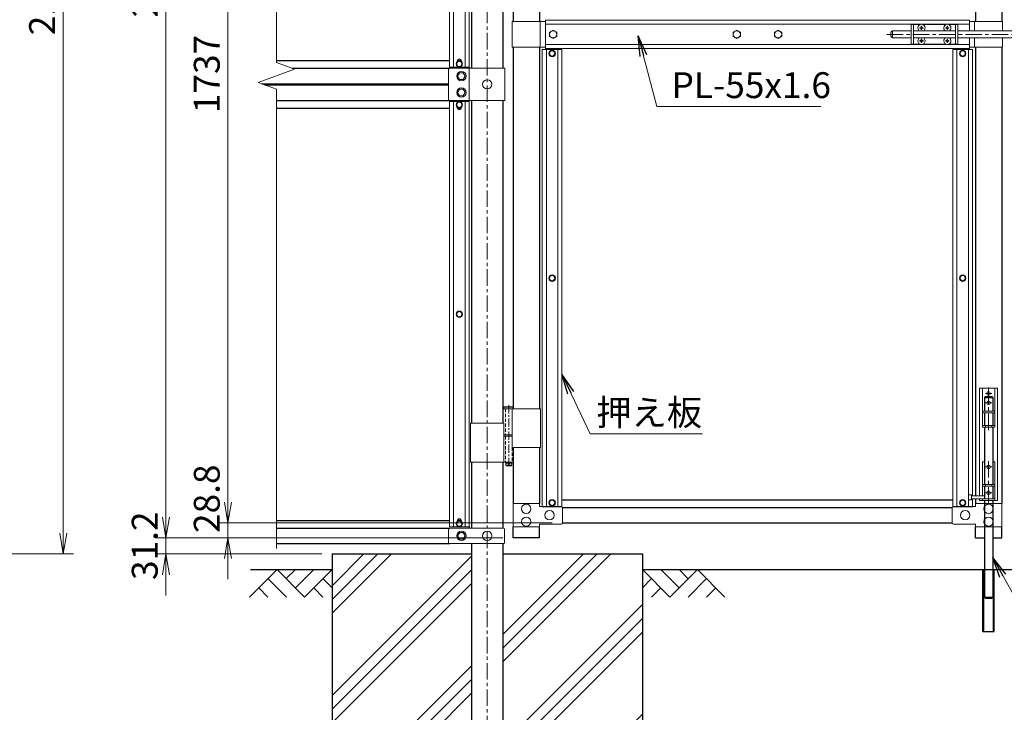
# Model space of a CAD drawing. Units: inches. Extents: x 1807 to 10207, y 1660 to 7600.
# Drawn here: x 4617 to 6522, y 3667 to 5007 of the extents above; entities that cross this region are included whole.
import ezdxf

# ---------------------------------------------------------------- set-up
doc = ezdxf.new("R2010")
doc.units = ezdxf.units.IN
doc.header["$MEASUREMENT"] = 0
doc.linetypes.add('CENTER', pattern=[50.8, 31.75, -6.35, 6.35, -6.35])
doc.linetypes.add('DASHED', pattern=[19.05, 12.7, -6.35])
doc.layers.get('Defpoints').update_dxf_attribs({"color": 8})
for name, color, linetype in [('D-BGD', 7, 'Continuous'), ('D-STR1', 1, 'Continuous'), ('D-STR4', 7, 'Continuous')]:
    doc.layers.add(name, color=color, linetype=linetype)
for name, color, linetype, lineweight in [('D-BMK', 2, 'CENTER', 13), ('D-DCR-HCH', 7, 'Continuous', 13), ('D-STR-DIM', 7, 'Continuous', 13), ('D-STR-TXT', 7, 'Continuous', 13), ('D-STR3', 3, 'Continuous', 13)]:
    doc.layers.add(name, color=color, linetype=linetype, lineweight=lineweight)
doc.styles.add('ゴシック', font='txt')
doc.dimstyles.new('STYLE', dxfattribs={"dimscale": 20, "dimtxt": 2.5, "dimasz": 2, "dimexe": 1, "dimexo": 1, "dimgap": 0.8, "dimtad": 1, "dimdsep": 46, "dimtxsty": 'ゴシック', "dimblk": 'OPEN', "dimcen": 1e-08, "dimclrd": 256, "dimclre": 256, "dimclrt": 256, "dimadec": 0, "dimazin": 2, "dimtfac": 1, "dimtmove": 2, "dimatfit": 3, "dimldrblk": 'OPEN', "dimfxl": 1, "dimtolj": 1, "dimtzin": 0, "dimlwd": -1, "dimlwe": -1, "dimarcsym": 0})

# ---------------------------------------------------------------- blocks, each defined once
blk = doc.blocks.new('_Open')
at = {"color": 0, "linetype": 'ByBlock', "lineweight": -2}
for p, q in [((-1, 0.167), (0, 0)), ((-1, -0.167), (0, 0)), ((0, 0), (-1, 0))]:
    blk.add_line(p, q, dxfattribs=at)
blk = doc.blocks.new('*D3')
at = {"layer": 'D-STR-DIM'}
for p, q in [((3903.8, 6131.7), (4721.6, 6131.7)), ((4701.6, 4013.5), (4701.6, 6091.7)), ((4203.8, 3973.5), (4721.6, 3973.5))]:
    blk.add_line(p, q, dxfattribs=at)
at = {"layer": 'Defpoints', "color": 0}
for p in [(3883.8, 6131.7), (4701.6, 6131.7), (4183.8, 3973.5)]:
    blk.add_point(p, dxfattribs=at)
at = {"layer": 'D-STR-DIM', "xscale": 40, "yscale": 40, "zscale": 40}
for p, rotation in [((4701.6, 6131.7), 90), ((4701.6, 3973.5), 270)]:
    blk.add_blockref('_Open', p, dxfattribs=dict(at, rotation=rotation))
at = {"layer": 'D-STR-DIM', "insert": (4660.6, 5052.6), "char_height": 50, "attachment_point": 5, "rotation": 90, "style": 'ゴシック'}
blk.add_mtext('\\A1;2158', dxfattribs=at)
blk = doc.blocks.new('*D39')
at = {"layer": 'D-STR-DIM'}
for p, q in [((5549.9, 6169.7), (4880.1, 6169.7)), ((4900.1, 6129.7), (4900.1, 4044.7)), ((5551.5, 4004.7), (4880.1, 4004.7))]:
    blk.add_line(p, q, dxfattribs=at)
at = {"layer": 'Defpoints', "color": 0}
for p in [(5569.9, 6169.7), (4900.1, 4004.7), (5571.5, 4004.7)]:
    blk.add_point(p, dxfattribs=at)
at = {"layer": 'D-STR-DIM', "xscale": 40, "yscale": 40, "zscale": 40}
for p, rotation in [((4900.1, 6169.7), 90), ((4900.1, 4004.7), 270)]:
    blk.add_blockref('_Open', p, dxfattribs=dict(at, rotation=rotation))
at = {"layer": 'D-STR-DIM', "insert": (4859.1, 5087.2), "char_height": 50, "attachment_point": 5, "rotation": 90, "style": 'ゴシック'}
blk.add_mtext('\\A1;2165', dxfattribs=at)
blk = doc.blocks.new('*D42')
at = {"layer": 'D-STR-DIM'}
for p, q in [((5647.1, 5770.5), (5000.1, 5770.5)), ((5020.1, 5730.5), (5020.1, 4073.5)), ((5647.1, 4033.5), (5000.1, 4033.5))]:
    blk.add_line(p, q, dxfattribs=at)
at = {"layer": 'Defpoints', "color": 0}
for p in [(5667.1, 5770.5), (5020.1, 4033.5), (5667.1, 4033.5)]:
    blk.add_point(p, dxfattribs=at)
at = {"layer": 'D-STR-DIM', "xscale": 40, "yscale": 40, "zscale": 40}
for p, rotation in [((5020.1, 5770.5), 90), ((5020.1, 4033.5), 270)]:
    blk.add_blockref('_Open', p, dxfattribs=dict(at, rotation=rotation))
at = {"layer": 'D-STR-DIM', "insert": (4979.1, 4902), "char_height": 50, "attachment_point": 5, "rotation": 90, "style": 'ゴシック'}
blk.add_mtext('\\A1;1737', dxfattribs=at)
blk = doc.blocks.new('*D43')
at = {"layer": 'D-STR-DIM'}
for p, q in [((5020.1, 4073.5), (5020.1, 4113.5)), ((5647.1, 4033.5), (5000.1, 4033.5)), ((5020.1, 4033.5), (5020.1, 4004.7)), ((5551.5, 4004.7), (5000.1, 4004.7)), ((5020.1, 3964.7), (5020.1, 3924.7))]:
    blk.add_line(p, q, dxfattribs=at)
at = {"layer": 'Defpoints', "color": 0}
for p in [(5667.1, 4033.5), (5020.1, 4004.7), (5571.5, 4004.7)]:
    blk.add_point(p, dxfattribs=at)
at = {"layer": 'D-STR-DIM', "xscale": 40, "yscale": 40, "zscale": 40}
for p, rotation in [((5020.1, 4033.5), 270), ((5020.1, 4004.7), 90)]:
    blk.add_blockref('_Open', p, dxfattribs=dict(at, rotation=rotation))
at = {"layer": 'D-STR-DIM', "insert": (4979.1, 4080.4), "char_height": 50, "attachment_point": 5, "rotation": 90, "style": 'ゴシック'}
blk.add_mtext('\\A1;28.8', dxfattribs=at)
blk = doc.blocks.new('*D44')
at = {"layer": 'D-STR-DIM'}
for p, q in [((4900.1, 4044.7), (4900.1, 4084.7)), ((5551.5, 4004.7), (4880.1, 4004.7)), ((4900.1, 4004.7), (4900.1, 3973.5)), ((5201.5, 3973.5), (4880.1, 3973.5)), ((4900.1, 3933.5), (4900.1, 3893.5))]:
    blk.add_line(p, q, dxfattribs=at)
at = {"layer": 'Defpoints', "color": 0}
for p in [(5571.5, 4004.7), (4900.1, 3973.5), (5221.5, 3973.5)]:
    blk.add_point(p, dxfattribs=at)
at = {"layer": 'D-STR-DIM', "xscale": 40, "yscale": 40, "zscale": 40}
for p, rotation in [((4900.1, 4004.7), 270), ((4900.1, 3973.5), 90)]:
    blk.add_blockref('_Open', p, dxfattribs=dict(at, rotation=rotation))
at = {"layer": 'D-STR-DIM', "insert": (4859.1, 3989.5), "char_height": 50, "attachment_point": 5, "rotation": 90, "style": 'ゴシック'}
blk.add_mtext('\\A1;31.2', dxfattribs=at)

msp = doc.modelspace()

# ---------------------------------------------------------------- hatches: boundary and pattern name
at = {"layer": 'D-DCR-HCH'}
h = msp.add_hatch(dxfattribs=at)
h.set_pattern_fill('PLAST', color=256, scale=600, angle=45)
h.set_pattern_definition([(45, (24839.72, -46526.49), (-106.066, 106.066), []), (45, (24826.46, -46513.23), (-106.066, 106.066), []), (45, (24813.2, -46499.97), (-106.066, 106.066), [])])
h.paths.add_polyline_path([(5821.53, 3073.514), (5821.53, 3973.514), (5551.78, 3973.514), (5551.78, 3623.514), (5491.28, 3623.514), (5491.28, 3973.514), (5221.53, 3973.514), (5221.53, 3073.514)])

# ---------------------------------------------------------------- linework, layer by layer
at = {"layer": 'D-BGD'}
for p, q in [((5063.708, 3943.514), (5221.53, 3943.514)), ((5821.53, 3943.514), (7221.53, 3943.514)), ((6480.03, 3823.514), (6480.03, 3943.514)), ((6481.63, 3823.514), (6481.63, 3943.514)), ((6500.63, 3823.514), (6500.63, 3943.514)), ((6502.23, 3823.514), (6502.23, 3943.514)), ((6480.03, 3823.514), (6502.23, 3823.514)), ((6480.03, 3823.514), (6502.23, 3823.514))]:
    msp.add_line(p, q, dxfattribs=at)
at = {"layer": 'D-BMK'}
for p, q in [((5521.53, 6149.798), (5521.53, 3612.938)), ((6294.06, 4978.682), (6918.512, 4978.682)), ((6491.13, 4212.765), (6491.13, 4301.402)), ((6485.13, 4284.014), (6497.13, 4284.014)), ((6485.13, 4266.014), (6497.13, 4266.014)), ((6491.13, 4070.765), (6491.13, 4159.402)), ((6485.13, 4142.014), (6497.13, 4142.014)), ((6485.13, 4092.014), (6497.13, 4092.014))]:
    msp.add_line(p, q, dxfattribs=at)
at = {"layer": 'D-BMK', "ltscale": 0.5}
for p, q in [((5563.371, 4261.31), (5563.371, 4141.31)), ((5558.371, 4149.31), (5568.371, 4149.31))]:
    msp.add_line(p, q, dxfattribs=at)
at = {"layer": 'D-DCR-HCH'}
for p, q in [((5115.106, 3943.514), (5061.894, 3890.302)), ((5115.106, 3943.514), (5168.318, 3890.302)), ((5132.844, 3925.776), (5150.581, 3943.514)), ((5150.581, 3908.039), (5186.056, 3943.514)), ((5168.318, 3890.302), (5221.53, 3943.514)), ((5874.742, 3890.302), (5821.53, 3943.514)), ((5892.48, 3908.039), (5857.005, 3943.514)), ((5927.954, 3943.514), (5874.742, 3890.302)), ((5910.31, 3925.684), (5892.48, 3943.514)), ((5927.954, 3943.514), (5981.166, 3890.302)), ((5097.369, 3925.776), (5133.006, 3890.302)), ((5203.793, 3925.776), (5221.53, 3908.12)), ((5839.268, 3925.776), (5821.53, 3908.12)), ((5945.692, 3925.776), (5910.054, 3890.302)), ((5079.632, 3908.039), (5097.45, 3890.302)), ((5186.056, 3908.039), (5203.874, 3890.302)), ((5857.005, 3908.039), (5839.186, 3890.302)), ((5963.429, 3908.039), (5945.61, 3890.302))]:
    msp.add_line(p, q, dxfattribs=at)
at = {"layer": 'D-STR-DIM'}
for p, q in [((5113.708, 4924.166), (5113.708, 6196.514)), ((5148.946, 4911.339), (5113.708, 4924.166)), ((5078.469, 4885.688), (5148.946, 4911.339)), ((5113.708, 4872.862), (5078.469, 4885.688)), ((5113.708, 3984.123), (5113.708, 4872.862))]:
    msp.add_line(p, q, dxfattribs=at)
at = {"layer": 'D-STR1'}
for p, q in [((6465.73, 5673.195), (6465.73, 5003.682)), ((6516.53, 5673.195), (6516.53, 5003.682)), ((5571.53, 5543.314), (5571.53, 5003.682)), ((5622.33, 5543.314), (5622.33, 5003.682)), ((5491.28, 5515.314), (5491.28, 4913.014)), ((5551.78, 5515.314), (5551.78, 4913.014)), ((5571.53, 4953.682), (5571.53, 4254.31)), ((5622.33, 4953.682), (5622.33, 4254.31)), ((5622.33, 4953.682), (5622.33, 4254.31)), ((6465.73, 4953.682), (6465.73, 4086.214)), ((6516.53, 4953.682), (6516.53, 4071.014)), ((5113.708, 4928.014), (5448.53, 4928.014)), ((5144.347, 4913.014), (5448.53, 4913.014)), ((5471.403, 4928.014), (5463.657, 4928.014)), ((5486.53, 4915.264), (5486.53, 4913.014)), ((5085.816, 4883.014), (5446.53, 4883.014)), ((5091.311, 4881.014), (5446.53, 4881.014)), ((5113.708, 4851.014), (5448.062, 4851.014)), ((5486.53, 4848.764), (5486.53, 4851.014)), ((5491.28, 4851.014), (5491.28, 4226.31)), ((5551.78, 4851.014), (5551.78, 4226.31)), ((5113.708, 4836.014), (5448.53, 4836.014)), ((5571.53, 4179.31), (5571.53, 4071.014)), ((5622.33, 4179.31), (5622.33, 4071.014)), ((5622.33, 4179.31), (5622.33, 4071.014)), ((5491.28, 4151.31), (5491.28, 4023.514)), ((5551.78, 4151.31), (5551.78, 4023.514)), ((5666.03, 4078.514), (6422.03, 4078.514)), ((5670.03, 4078.514), (6418.03, 4078.514)), ((6465.73, 4080.214), (6465.73, 4071.014)), ((5667.08, 4063.514), (6420.98, 4063.514)), ((5667.08, 4063.514), (6420.98, 4063.514)), ((5113.708, 4038.514), (5448.53, 4038.514)), ((5471.403, 4038.514), (5463.657, 4038.514)), ((5113.708, 4023.514), (5448.884, 4023.514)), ((5486.53, 4025.764), (5486.53, 4023.514)), ((5571.53, 4004.678), (5571.53, 4026.014)), ((5622.33, 4004.678), (5622.33, 4026.014)), ((5667.08, 4033.514), (6420.98, 4033.514)), ((5667.08, 4033.514), (6420.98, 4033.514)), ((6465.73, 4004.678), (6465.73, 4026.014)), ((6516.53, 4004.678), (6516.53, 4026.014)), ((5622.33, 4004.678), (5571.53, 4004.678)), ((6465.73, 4004.678), (6483.13, 4004.678)), ((6499.13, 4004.678), (6516.53, 4004.678)), ((5113.708, 3993.514), (5448.884, 3993.514)), ((5491.28, 3993.514), (5491.28, 3623.514)), ((5551.78, 3993.514), (5551.78, 3623.514))]:
    msp.add_line(p, q, dxfattribs=at)
msp.add_lwpolyline([(5463.657, 4836.014), (5471.403, 4836.014)], dxfattribs=at)
at = {"layer": 'D-STR3'}
for p, q in [((5448.53, 5738.264), (5448.53, 4915.264)), ((5456.53, 5738.264), (5456.53, 4915.264)), ((5478.53, 5738.264), (5478.53, 4915.264)), ((5486.53, 5738.264), (5486.53, 4915.264)), ((5569.93, 5003.682), (5569.93, 4953.682)), ((5569.93, 5003.682), (5634.03, 5003.682)), ((5623.93, 5003.682), (5623.93, 4953.682)), ((6454.03, 5006.182), (5634.03, 5006.182)), ((5634.03, 4951.182), (5634.03, 5006.182)), ((6454.03, 4998.182), (5634.03, 4998.182)), ((6341.38, 4997.682), (6341.38, 4959.682)), ((6358.782, 4997.682), (6341.38, 4997.682)), ((6345.88, 4997.682), (6345.88, 4959.682)), ((6359.527, 4991.599), (6358.23, 4991.577)), ((6358.23, 4991.577), (6358.23, 4991.182)), ((6358.23, 4990.787), (6358.23, 4991.182)), ((6359.527, 4990.764), (6358.23, 4990.787)), ((6360.985, 4994.332), (6360.963, 4993.035)), ((6360.985, 4988.032), (6360.963, 4989.329)), ((6361.775, 4994.332), (6360.985, 4994.332)), ((6361.775, 4994.332), (6361.798, 4993.035)), ((6361.775, 4988.032), (6361.798, 4989.329)), ((6363.233, 4991.599), (6364.53, 4991.577)), ((6363.233, 4990.764), (6364.53, 4990.787)), ((6408.782, 4997.682), (6363.978, 4997.682)), ((6364.53, 4991.577), (6364.53, 4991.182)), ((6364.53, 4990.787), (6364.53, 4991.182)), ((6409.527, 4991.599), (6408.23, 4991.577)), ((6408.23, 4991.577), (6408.23, 4991.182)), ((6408.23, 4990.787), (6408.23, 4991.182)), ((6409.527, 4990.764), (6408.23, 4990.787)), ((6410.985, 4994.332), (6410.963, 4993.035)), ((6410.985, 4988.032), (6410.963, 4989.329)), ((6411.775, 4994.332), (6410.985, 4994.332)), ((6411.775, 4994.332), (6411.798, 4993.035)), ((6411.775, 4988.032), (6411.798, 4989.329)), ((6413.233, 4991.599), (6414.53, 4991.577)), ((6413.233, 4990.764), (6414.53, 4990.787)), ((6431.38, 4997.682), (6413.978, 4997.682)), ((6414.53, 4991.577), (6414.53, 4991.182)), ((6414.53, 4990.787), (6414.53, 4991.182)), ((6426.88, 4997.682), (6426.88, 4959.682)), ((6431.38, 4997.682), (6431.38, 4959.682)), ((6454.03, 4985.182), (6454.03, 5006.182)), ((6518.13, 5003.682), (6454.03, 5003.682)), ((6464.13, 5003.682), (6464.13, 4985.182)), ((6518.13, 5003.682), (6518.13, 4985.182)), ((6302.18, 4982.182), (6302.18, 4975.182)), ((6316.63, 4985.182), (6305.18, 4985.182)), ((6305.18, 4985.182), (6305.18, 4972.182)), ((6316.63, 4972.182), (6305.18, 4972.182)), ((6316.475, 4985.182), (6341.38, 4985.182)), ((6316.475, 4972.182), (6341.38, 4972.182)), ((6345.88, 4985.182), (6426.88, 4985.182)), ((6345.88, 4972.182), (6426.88, 4972.182)), ((6361.775, 4988.032), (6360.985, 4988.032)), ((6411.775, 4988.032), (6410.985, 4988.032)), ((6431.38, 4985.182), (6612.18, 4985.182)), ((6431.38, 4972.182), (6612.18, 4972.182)), ((6454.03, 4951.182), (6454.03, 4972.182)), ((6464.13, 4972.182), (6464.13, 4953.682)), ((6518.13, 4972.182), (6518.13, 4953.682)), ((5569.93, 4953.682), (5634.03, 4953.682)), ((6454.03, 4959.182), (5634.03, 4959.182)), ((6454.03, 4951.182), (5634.03, 4951.182)), ((6358.782, 4959.682), (6341.38, 4959.682)), ((6359.527, 4966.599), (6358.23, 4966.577)), ((6358.23, 4966.577), (6358.23, 4966.182)), ((6358.23, 4965.787), (6358.23, 4966.182)), ((6359.527, 4965.764), (6358.23, 4965.787)), ((6360.985, 4969.332), (6360.963, 4968.035)), ((6360.985, 4963.032), (6360.963, 4964.329)), ((6361.775, 4969.332), (6360.985, 4969.332)), ((6361.775, 4963.032), (6360.985, 4963.032)), ((6361.775, 4969.332), (6361.798, 4968.035)), ((6361.775, 4963.032), (6361.798, 4964.329)), ((6363.233, 4966.599), (6364.53, 4966.577)), ((6363.233, 4965.764), (6364.53, 4965.787)), ((6408.782, 4959.682), (6363.978, 4959.682)), ((6364.53, 4966.577), (6364.53, 4966.182)), ((6364.53, 4965.787), (6364.53, 4966.182)), ((6409.527, 4966.599), (6408.23, 4966.577)), ((6408.23, 4966.577), (6408.23, 4966.182)), ((6408.23, 4965.787), (6408.23, 4966.182)), ((6409.527, 4965.764), (6408.23, 4965.787)), ((6410.985, 4969.332), (6410.963, 4968.035)), ((6410.985, 4963.032), (6410.963, 4964.329)), ((6411.775, 4969.332), (6410.985, 4969.332)), ((6411.775, 4963.032), (6410.985, 4963.032)), ((6411.775, 4969.332), (6411.798, 4968.035)), ((6411.775, 4963.032), (6411.798, 4964.329)), ((6413.233, 4966.599), (6414.53, 4966.577)), ((6413.233, 4965.764), (6414.53, 4965.787)), ((6431.38, 4959.682), (6413.978, 4959.682)), ((6414.53, 4966.577), (6414.53, 4966.182)), ((6414.53, 4965.787), (6414.53, 4966.182)), ((6518.13, 4953.682), (6454.03, 4953.682)), ((5666.03, 4949.432), (5628.03, 4949.432)), ((5628.03, 4064.762), (5628.03, 4949.432)), ((5636.03, 4064.762), (5636.03, 4949.432)), ((5658.03, 4064.762), (5658.03, 4949.432)), ((5666.03, 4064.762), (5666.03, 4949.432)), ((6422.03, 4949.432), (6460.03, 4949.432)), ((6422.03, 4064.762), (6422.03, 4949.432)), ((6430.03, 4064.762), (6430.03, 4949.432)), ((6452.03, 4064.762), (6452.03, 4949.432)), ((6460.03, 4086.214), (6460.03, 4949.432)), ((5448.53, 4915.264), (5486.53, 4915.264)), ((5555.48, 4913.014), (5448.53, 4913.014)), ((5486.53, 4851.014), (5486.53, 4913.014)), ((5555.48, 4851.014), (5555.48, 4913.014)), ((5446.53, 4911.014), (5446.53, 4853.014)), ((5467.778, 4904.514), (5464.025, 4898.014)), ((5464.025, 4898.014), (5467.778, 4891.514)), ((5475.283, 4904.514), (5467.778, 4904.514)), ((5479.036, 4898.014), (5475.283, 4904.514)), ((5475.283, 4891.514), (5479.036, 4898.014)), ((5467.778, 4891.514), (5475.283, 4891.514)), ((5467.778, 4872.514), (5464.025, 4866.014)), ((5464.025, 4866.014), (5467.778, 4859.514)), ((5475.283, 4872.514), (5467.778, 4872.514)), ((5467.778, 4859.514), (5475.283, 4859.514)), ((5479.036, 4866.014), (5475.283, 4872.514)), ((5475.283, 4859.514), (5479.036, 4866.014)), ((5555.48, 4851.014), (5448.53, 4851.014)), ((5448.53, 4848.764), (5486.53, 4848.764)), ((5448.53, 4848.764), (5448.53, 4025.764)), ((5456.53, 4848.764), (5456.53, 4025.764)), ((5478.53, 4848.764), (5478.53, 4025.764)), ((5486.53, 4848.764), (5486.53, 4025.764)), ((6473.63, 4294.014), (6473.63, 4086.214)), ((6473.63, 4294.014), (6508.63, 4294.014)), ((6479.13, 4294.014), (6479.13, 4219.014)), ((6479.13, 4294.014), (6503.13, 4294.014)), ((6503.13, 4294.014), (6503.13, 4219.014)), ((6508.63, 4294.014), (6508.63, 4077.014)), ((5552.571, 4254.31), (5552.571, 4226.31)), ((5624.33, 4254.31), (5552.571, 4254.31)), ((5569.53, 4254.31), (5569.53, 4179.31)), ((5624.33, 4254.31), (5624.33, 4179.31)), ((6479.13, 4263.314), (6479.13, 4261.014)), ((6479.13, 4250.014), (6503.13, 4250.014)), ((6479.13, 4246.814), (6503.13, 4246.814)), ((6503.13, 4263.314), (6503.13, 4261.014)), ((5553.78, 4226.31), (5489.28, 4226.31)), ((5489.28, 4226.31), (5489.28, 4151.31)), ((5553.78, 4226.31), (5553.78, 4151.31)), ((6479.13, 4222.214), (6503.13, 4222.214)), ((6503.13, 4219.014), (6479.13, 4219.014)), ((6479.13, 4219.014), (6503.13, 4219.014)), ((6485.13, 4219.014), (6485.13, 4222.214)), ((6497.13, 4219.014), (6497.13, 4222.214)), ((5569.53, 4204.31), (5553.78, 4204.31)), ((5569.53, 4201.31), (5553.78, 4201.31)), ((5569.53, 4201.31), (5553.78, 4201.31)), ((5624.33, 4179.31), (5569.53, 4179.31)), ((5571.53, 4151.31), (5489.28, 4151.31)), ((6479.13, 4152.014), (6483.13, 4152.014)), ((6479.13, 4152.014), (6479.13, 4086.214)), ((6499.13, 4152.014), (6503.13, 4152.014)), ((6503.13, 4152.014), (6503.13, 4077.014)), ((6479.13, 4121.314), (6479.13, 4119.014)), ((6503.13, 4121.314), (6503.13, 4119.014)), ((6479.13, 4108.014), (6503.13, 4108.014)), ((6479.13, 4104.814), (6503.13, 4104.814)), ((6485.13, 4108.014), (6485.13, 4104.814)), ((6497.13, 4108.014), (6497.13, 4104.814)), ((6458.13, 4088.214), (6452.13, 4088.214)), ((6452.13, 4078.214), (6452.13, 4088.214)), ((6458.13, 4078.214), (6452.13, 4078.214)), ((6458.13, 4078.214), (6458.13, 4088.214)), ((6483.13, 4086.214), (6458.13, 4086.214)), ((6499.13, 4080.214), (6458.13, 4080.214)), ((6460.03, 4064.762), (6460.03, 4080.214)), ((6473.63, 4080.214), (6473.63, 4077.014)), ((6473.63, 4077.014), (6508.63, 4077.014)), ((6479.13, 4080.214), (6503.13, 4080.214)), ((6479.13, 4080.214), (6479.13, 4077.014)), ((6479.13, 4077.014), (6503.13, 4077.014)), ((6503.13, 4077.014), (6479.13, 4077.014)), ((6483.13, 4080.214), (6483.13, 4086.214)), ((5622.33, 4071.014), (5571.53, 4071.014)), ((5571.53, 4071.014), (5571.53, 4026.014)), ((5622.33, 4071.014), (5622.33, 4065.514)), ((5622.33, 4065.514), (5665.08, 4065.514)), ((5666.03, 4064.762), (5628.03, 4064.762)), ((5667.08, 4033.514), (5667.08, 4063.514)), ((6420.98, 4033.514), (6420.98, 4063.514)), ((6422.03, 4064.762), (6460.03, 4064.762)), ((6465.73, 4065.514), (6422.98, 4065.514)), ((6465.73, 4071.014), (6516.53, 4071.014)), ((6465.73, 4071.014), (6465.73, 4065.514)), ((6516.53, 4071.014), (6516.53, 4026.014)), ((5446.53, 4021.514), (5446.53, 3995.514)), ((5448.53, 4025.764), (5486.53, 4025.764)), ((5448.53, 4023.514), (5552.861, 4023.514)), ((5554.861, 4021.514), (5554.861, 3995.514)), ((5571.53, 4026.014), (5622.33, 4026.014)), ((5622.33, 4026.014), (5622.33, 4031.514)), ((5622.33, 4031.514), (5665.08, 4031.514)), ((6465.73, 4031.514), (6422.98, 4031.514)), ((6465.73, 4026.014), (6465.73, 4031.514)), ((6516.53, 4026.014), (6465.73, 4026.014)), ((5448.53, 3993.514), (5552.861, 3993.514))]:
    msp.add_line(p, q, dxfattribs=at)
at = {"layer": 'D-STR3', "lineweight": -3}
for p, q in [((6485.13, 4278.214), (6483.13, 4276.214)), ((6483.13, 4276.214), (6483.13, 4250.014)), ((6483.13, 4276.214), (6499.13, 4276.214)), ((6485.13, 4278.214), (6497.13, 4278.214)), ((6497.13, 4278.214), (6499.13, 4276.214)), ((6499.13, 4276.214), (6499.13, 4250.014)), ((6483.13, 4246.814), (6483.13, 4222.214)), ((6499.13, 4246.814), (6499.13, 4222.214)), ((6483.13, 4219.014), (6483.13, 4108.014)), ((6499.13, 4219.014), (6499.13, 4108.014)), ((6483.13, 4104.814), (6483.13, 4083.214)), ((6499.13, 4104.814), (6499.13, 4083.214)), ((6483.13, 4083.214), (6483.13, 4080.214)), ((6483.13, 4077.014), (6483.13, 3890.214)), ((6499.13, 4083.214), (6499.13, 4080.214)), ((6499.13, 4077.014), (6499.13, 3890.214)), ((6483.13, 3890.214), (6485.13, 3888.214)), ((6483.13, 3890.214), (6499.13, 3890.214)), ((6485.13, 3888.214), (6497.13, 3888.214)), ((6485.13, 3888.214), (6497.13, 3888.214)), ((6497.13, 3888.214), (6499.13, 3890.214))]:
    msp.add_line(p, q, dxfattribs=at)
at = {"layer": 'D-STR3', "linetype": 'Continuous', "ltscale": 1.5}
for p, q in [((5554.371, 4258.31), (5553.371, 4257.31)), ((5553.371, 4257.31), (5571.53, 4257.31)), ((5553.371, 4254.31), (5553.371, 4257.31)), ((5553.371, 4254.31), (5571.53, 4254.31)), ((5554.371, 4258.31), (5571.53, 4258.31)), ((5557.371, 4151.31), (5557.371, 4145.31)), ((5569.371, 4151.31), (5569.371, 4145.31)), ((5558.371, 4144.31), (5557.371, 4145.31)), ((5569.371, 4145.31), (5557.371, 4145.31)), ((5568.371, 4144.31), (5558.371, 4144.31)), ((5569.371, 4145.31), (5568.371, 4144.31))]:
    msp.add_line(p, q, dxfattribs=at)
at = {"layer": 'D-STR3', "linetype": 'DASHED', "ltscale": 0.5}
for p, q in [((5557.071, 4254.31), (5557.071, 4204.31)), ((5557.071, 4201.31), (5557.071, 4151.31)), ((5569.671, 4179.31), (5569.671, 4151.31))]:
    msp.add_line(p, q, dxfattribs=at)
at = {"layer": 'D-STR3'}
for points in [[(5649.03, 4986.782), (5656.045, 4982.732), (5656.045, 4974.632), (5649.03, 4970.582), (5642.015, 4974.632), (5642.015, 4982.732)], [(6004.03, 4986.782), (5997.015, 4982.732), (5997.015, 4974.632), (6004.03, 4970.582), (6011.045, 4974.632), (6011.045, 4982.732)], [(6084.03, 4986.782), (6077.015, 4982.732), (6077.015, 4974.632), (6084.03, 4970.582), (6091.045, 4974.632), (6091.045, 4982.732)], [(5641.257, 4941.682), (5644.144, 4946.682), (5649.917, 4946.682), (5652.804, 4941.682), (5649.917, 4936.682), (5644.144, 4936.682)], [(6446.804, 4941.682), (6443.917, 4946.682), (6438.144, 4946.682), (6435.257, 4941.682), (6438.144, 4936.682), (6443.917, 4936.682)], [(5461.757, 4921.514), (5464.644, 4926.514), (5470.417, 4926.514), (5473.304, 4921.514), (5470.417, 4916.514), (5464.644, 4916.514)], [(5461.757, 4842.514), (5464.644, 4847.514), (5470.417, 4847.514), (5473.304, 4842.514), (5470.417, 4837.514), (5464.644, 4837.514)], [(5641.257, 4507.098), (5644.144, 4512.098), (5649.917, 4512.098), (5652.804, 4507.098), (5649.917, 4502.098), (5644.144, 4502.098)], [(6446.804, 4507.098), (6443.917, 4512.098), (6438.144, 4512.098), (6435.257, 4507.098), (6438.144, 4502.098), (6443.917, 4502.098)], [(5461.757, 4437.264), (5464.644, 4442.264), (5470.417, 4442.264), (5473.304, 4437.264), (5470.417, 4432.264), (5464.644, 4432.264)], [(5641.257, 4072.514), (5644.144, 4067.514), (5649.917, 4067.514), (5652.804, 4072.514), (5649.917, 4077.514), (5644.144, 4077.514)], [(6446.804, 4072.514), (6443.917, 4067.514), (6438.144, 4067.514), (6435.257, 4072.514), (6438.144, 4077.514), (6443.917, 4077.514)], [(5461.757, 4032.014), (5464.644, 4037.014), (5470.417, 4037.014), (5473.304, 4032.014), (5470.417, 4027.014), (5464.644, 4027.014)], [(5464.03, 4008.514), (5467.772, 4015.014), (5475.289, 4015.014), (5479.03, 4008.514), (5475.289, 4002.014), (5467.772, 4002.014)]]:
    msp.add_lwpolyline(points, close=True, dxfattribs=at)
for points in [[(5463.53, 4926.316), (5463.53, 4927.014, -1), (5471.53, 4927.014), (5471.53, 4926.316)], [(5463.53, 4837.711), (5463.53, 4837.014, 1), (5471.53, 4837.014), (5471.53, 4837.711)], [(5463.53, 4036.816), (5463.53, 4037.514, -1), (5471.53, 4037.514), (5471.53, 4036.816)]]:
    msp.add_lwpolyline(points, format="xyb", dxfattribs=at)
msp.add_lwpolyline([(6499.13, 4071.014), (6516.53, 4071.014), (6516.53, 4026.014), (6499.13, 4026.014)], dxfattribs=at)
for centre, radius in [((5649.03, 4978.682), 7.034), ((6004.03, 4978.682), 7.034), ((6084.03, 4978.682), 7.034), ((5647.03, 4941.682), 6.25), ((5647.03, 4941.682), 5), ((6441.03, 4941.682), 6.25), ((6441.03, 4941.682), 5), ((5467.53, 4921.514), 6.25), ((5467.53, 4921.514), 5), ((5471.53, 4898.014), 9), ((5471.53, 4866.014), 9), ((5521.53, 4882.014), 9), ((5467.53, 4842.514), 6.25), ((5467.53, 4842.514), 5), ((5647.03, 4507.098), 6.25), ((6441.03, 4507.098), 6.25), ((5647.03, 4507.098), 5), ((6441.03, 4507.098), 5), ((5467.53, 4437.264), 6.25), ((5467.53, 4437.264), 5), ((6491.13, 4284.014), 3.5), ((6491.13, 4266.014), 3.5), ((6491.13, 4142.014), 3.5), ((6491.13, 4092.014), 3.5), ((5647.03, 4072.514), 6.25), ((5647.03, 4072.514), 5), ((6441.03, 4072.514), 6.25), ((6441.03, 4072.514), 5), ((5596.93, 4061.014), 9), ((5642.08, 4048.514), 9), ((6445.98, 4048.514), 9), ((6445.98, 4048.514), 9), ((6491.13, 4061.014), 9), ((5467.53, 4032.014), 6.25), ((5467.53, 4032.014), 5), ((5596.93, 4036.014), 9), ((6491.13, 4036.014), 9), ((5471.53, 4008.514), 9), ((5471.53, 4008.514), 6.5), ((5521.53, 4008.514), 9)]:
    msp.add_circle(centre, radius, dxfattribs=at)
at = {"layer": 'D-STR3', "linetype": 'Continuous', "ltscale": 1.5}
msp.add_circle((5563.371, 4149.31), 2, dxfattribs=at)
at = {"layer": 'D-STR3'}
for centre, radius, start, end in [((6361.38, 4991.182), 7, 0, 180), ((6361.38, 4991.182), 7, 180, 238.997281), ((6359.475, 4993.087), 1.488, 270, 0), ((6359.475, 4989.277), 1.488, 0, 90), ((6363.285, 4993.087), 1.488, 180, 270), ((6363.285, 4989.277), 1.488, 90, 180), ((6361.38, 4991.182), 7, 301.002719, 0), ((6411.38, 4991.182), 7, 0, 180), ((6411.38, 4991.182), 7, 180, 238.997281), ((6409.475, 4993.087), 1.488, 270, 0), ((6409.475, 4989.277), 1.488, 0, 90), ((6413.285, 4993.087), 1.488, 180, 270), ((6413.285, 4989.277), 1.488, 90, 180), ((6411.38, 4991.182), 7, 301.002719, 0), ((6305.18, 4982.182), 3, 90, 180), ((6305.18, 4975.182), 3, 180, 270), ((6361.38, 4966.182), 7, 121.002719, 180), ((6361.38, 4966.182), 7, 0, 58.997281), ((6411.38, 4966.182), 7, 121.002719, 180), ((6411.38, 4966.182), 7, 0, 58.997281), ((6361.38, 4966.182), 7, 180, 0), ((6359.475, 4968.087), 1.488, 270, 0), ((6359.475, 4964.277), 1.488, 0, 90), ((6363.285, 4968.087), 1.488, 180, 270), ((6363.285, 4964.277), 1.488, 90, 180), ((6411.38, 4966.182), 7, 180, 0), ((6409.475, 4968.087), 1.488, 270, 0), ((6409.475, 4964.277), 1.488, 0, 90), ((6413.285, 4968.087), 1.488, 180, 270), ((6413.285, 4964.277), 1.488, 90, 180), ((5448.53, 4911.014), 2, 90, 180), ((5448.53, 4853.014), 2, 180, 270), ((5665.08, 4063.514), 2, 0, 90), ((6422.98, 4063.514), 2, 90, 180), ((6491.13, 4061.014), 9, 152.733982, 207.266018), ((6491.13, 4061.014), 9, 332.733982, 27.266018), ((6491.13, 4036.014), 9, 152.733982, 207.266018), ((6491.13, 4036.014), 9, 332.733982, 27.266018), ((5448.53, 4021.514), 2, 90, 180), ((5552.861, 4021.514), 2, 0, 90), ((5665.08, 4033.514), 2, 270, 0), ((6422.98, 4033.514), 2, 180, 270), ((5448.53, 3995.514), 2, 180, 270), ((5552.861, 3995.514), 2, 270, 0)]:
    msp.add_arc(centre, radius, start, end, dxfattribs=at)
at = {"layer": 'D-STR4'}
for p, q in [((5221.53, 3973.514), (5221.53, 3073.514)), ((5221.53, 3973.514), (5491.28, 3973.514)), ((5551.78, 3973.514), (5821.53, 3973.514)), ((5821.53, 3973.514), (5821.53, 3073.514))]:
    msp.add_line(p, q, dxfattribs=at)

# ---------------------------------------------------------------- texts
at = {"layer": 'D-STR-TXT', "style": 'ゴシック'}
for s, p in [('PL-55x1.6', (5877.98, 4855.396)), ('押え板', (5732.448, 4222.162))]:
    msp.add_text(s, height=50, dxfattribs=at).set_placement(p)

# ---------------------------------------------------------------- dimensions: what is measured, and where the dimension line sits
at = {"layer": 'D-STR-DIM'}
for base, p1, p2, override, picture, middle in [((4900.095, 4004.678), (5569.93, 6169.678), (5571.53, 4004.678), {"dimrnd": 0.1}, '*D39', (4859.095, 5087.178)), ((4701.643, 6131.678), (4183.821, 3973.514), (3883.821, 6131.678), {"dimrnd": 1}, '*D3', (4660.643, 5052.596))]:
    dim = msp.add_linear_dim(base=base, p1=p1, p2=p2, angle=90, dimstyle='STYLE', override=override, dxfattribs=at)
    dim.commit()
    dim.dimension.update_dxf_attribs({"geometry": picture, "text_midpoint": middle})
dim = msp.add_linear_dim(base=(5020.095, 4033.514), p1=(5667.08, 5770.514), p2=(5667.08, 4033.514), angle=90, dimstyle='STYLE', dxfattribs=at)
dim.commit()
dim.dimension.update_dxf_attribs({"geometry": '*D42', "text_midpoint": (4979.095, 4902.014)})
for base, p1, p2, picture, middle in [((5020.095, 4004.678), (5667.08, 4033.514), (5571.53, 4004.678), '*D43', (4979.095, 4080.353)), ((4900.095, 3973.514), (5571.53, 4004.678), (5221.53, 3973.514), '*D44', (4859.095, 3989.518))]:
    dim = msp.add_linear_dim(base=base, p1=p1, p2=p2, angle=90, dimstyle='STYLE', override={"dimrnd": 0.1}, dxfattribs=at)
    dim.commit()
    dim.dimension.update_dxf_attribs({"geometry": picture, "text_midpoint": middle, "dimtype": 160})

# ---------------------------------------------------------------- leaders
at = {"layer": 'D-STR-TXT'}
for points in [[(5813.361, 4976.127), (5849.77, 4839.396), (6166.812, 4839.396)], [(5665.977, 4321.362), (5720.67, 4206.162), (5937.79, 4206.162)], [(6499.13, 3966.497), (6589.985, 3802.526), (6834.309, 3802.526)]]:
    msp.add_leader(points, dimstyle='STYLE', override={"dimtxt": 2.5}, dxfattribs=at)

doc.saveas('drawing.dxf')
